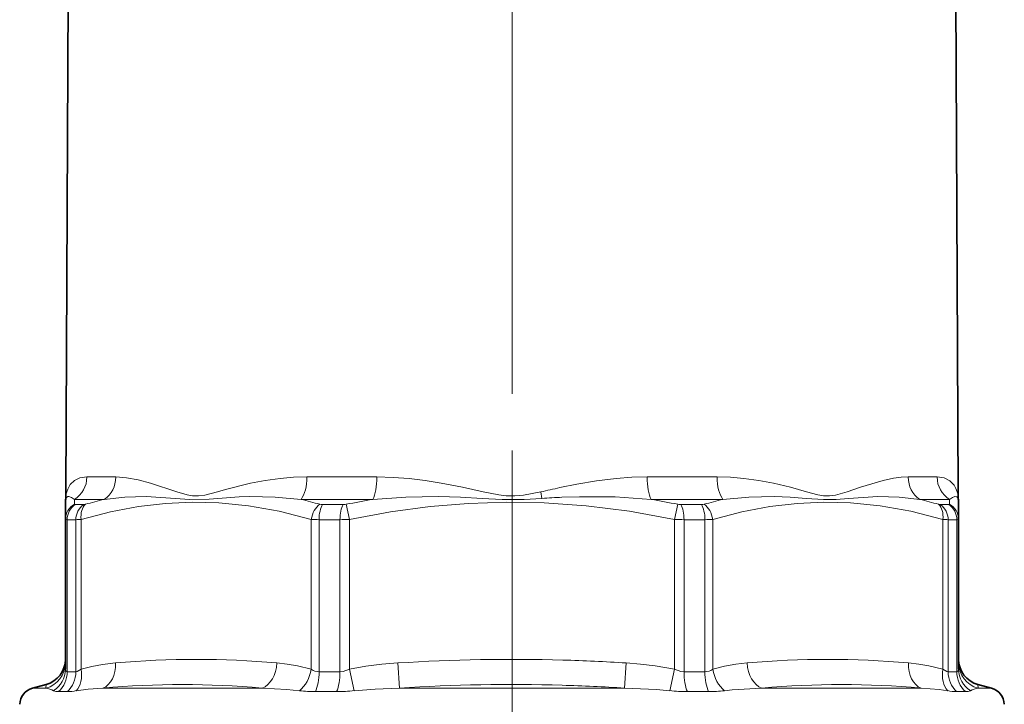
# Model space of a CAD drawing. Extents: x 0 to 210, y 0 to 297.
# Drawn here: x 155 to 183, y 174 to 193 of the extents above; entities that cross this region are included whole.
import ezdxf

# ---------------------------------------------------------------- set-up
doc = ezdxf.new("R2010")
doc.units = 0
doc.linetypes.add('DASHDOT', pattern=[18.5, 12, -3, 0.5, -3])

msp = doc.modelspace()

# ---------------------------------------------------------------- linework, layer by layer
at = {"color": 7, "linetype": 'DASHDOT', "lineweight": 13}
for p, q in [((169.282822, 213.018951), (169.282822, 176.523911)), ((169.282822, 180.887863), (169.282822, 99.95845))]:
    msp.add_line(p, q, dxfattribs=at)
at = {"color": 7, "lineweight": 35}
for p, q in [((156.494919, 196.789825), (156.420319, 179.693115)), ((182.070724, 196.789825), (182.145325, 179.693115)), ((156.420319, 179.573578), (156.420319, 179.693115)), ((182.145325, 179.573563), (182.145325, 179.693115)), ((156.407822, 179.355896), (156.407822, 179.397232)), ((156.407822, 178.901581), (156.407822, 179.355896)), ((182.157822, 179.397232), (182.157822, 178.901581)), ((156.407822, 174.580658), (156.407822, 178.901581)), ((182.157822, 174.580658), (182.157822, 178.901581)), ((155.851929, 174.14389), (155.460037, 174.038879)), ((182.713715, 174.14389), (183.105606, 174.038879))]:
    msp.add_line(p, q, dxfattribs=at)
at = {"color": 7, "lineweight": 13}
for p, q in [((157.860809, 180.123962), (157.026932, 180.123962)), ((165.385529, 180.123962), (163.372391, 180.123962)), ((175.193237, 180.123962), (173.180084, 180.123962)), ((181.538712, 180.123962), (180.704834, 180.123962)), ((170.145126, 179.505981), (170.11203, 179.693115)), ((156.674042, 179.334595), (156.669571, 179.477707)), ((157.527756, 179.477707), (156.669571, 179.477707)), ((165.271896, 179.477707), (163.200043, 179.477707)), ((175.365585, 179.477707), (173.293732, 179.477707)), ((181.896072, 179.477707), (181.037872, 179.477707)), ((181.896072, 179.477707), (181.891602, 179.334595)), ((156.936432, 179.325058), (156.691483, 179.325058)), ((164.413742, 179.325058), (163.822357, 179.325058)), ((164.505493, 179.334595), (164.59407, 178.901581)), ((174.06015, 179.334595), (173.971573, 178.901581)), ((174.743286, 179.325058), (174.151901, 179.325058)), ((181.874161, 179.325058), (181.629211, 179.325058)), ((156.458298, 174.510834), (156.458298, 178.892059)), ((156.707794, 178.892059), (156.458298, 178.892059)), ((156.707794, 178.892059), (156.707794, 174.510834)), ((156.863373, 178.901581), (156.863373, 174.580658)), ((163.494263, 174.580658), (163.494263, 178.901581)), ((163.721237, 174.510834), (163.721237, 178.892059)), ((164.323563, 178.892059), (163.721237, 178.892059)), ((164.323563, 178.892059), (164.323563, 174.510834)), ((164.59407, 178.901581), (164.59407, 174.580658)), ((173.971573, 174.580658), (173.971573, 178.901581)), ((174.242081, 174.510834), (174.242081, 178.892059)), ((174.844406, 178.892059), (174.242081, 178.892059)), ((174.844406, 174.510834), (174.844406, 178.892059)), ((175.071381, 174.580658), (175.071381, 178.901581)), ((181.702271, 178.901581), (181.702271, 174.580658)), ((181.857849, 178.892059), (181.857849, 174.510834)), ((182.107346, 178.892059), (181.857849, 178.892059)), ((182.107346, 174.510834), (182.107346, 178.892059)), ((164.733826, 173.96582), (164.59407, 174.580658)), ((166.037079, 174.038879), (165.991501, 174.763321)), ((172.528641, 174.038879), (172.574219, 174.763336)), ((173.831818, 173.96582), (173.971573, 174.580658)), ((156.707794, 174.510834), (156.458298, 174.510834)), ((164.323563, 174.510834), (163.721237, 174.510834)), ((174.844406, 174.510834), (174.242081, 174.510834)), ((182.107346, 174.510834), (181.857849, 174.510834)), ((155.460037, 174.038879), (155.846527, 174.038879)), ((155.846497, 174.038879), (155.851929, 174.14389)), ((157.486832, 174.038879), (162.077072, 174.038879)), ((166.037064, 174.038879), (170.763168, 174.038879)), ((172.528656, 174.038879), (170.763168, 174.038879)), ((181.078857, 174.038879), (176.488663, 174.038879)), ((182.713715, 174.14389), (182.719147, 174.038879)), ((183.105606, 174.038879), (182.719147, 174.038879)), ((156.464508, 173.937881), (156.21019, 173.937881)), ((164.227615, 173.937881), (163.613632, 173.937881)), ((174.952011, 173.937881), (174.338028, 173.937881)), ((182.355453, 173.937881), (182.101135, 173.937881))]:
    msp.add_line(p, q, dxfattribs=at)
for points in [[(157.026932, 180.123947), (156.824768, 180.095306), (156.66571, 180.01741), (156.547882, 179.90094), (156.485153, 179.794708)], [(157.860825, 180.123932), (158.173508, 180.101318), (158.507523, 180.039246), (158.860641, 179.945221), (159.620224, 179.693115)], [(163.372406, 180.123947), (162.981049, 180.113174), (162.601471, 180.082703), (162.164337, 180.024048), (161.744934, 179.944855), (161.020889, 179.760071), (160.792908, 179.693115)], [(165.385544, 180.123947), (165.852753, 180.111038), (166.318542, 180.074799), (166.781937, 180.018509), (167.242081, 179.945221), (167.850952, 179.826263), (168.453598, 179.693115)], [(173.180115, 180.123947), (172.73468, 180.112183), (172.29039, 180.079056), (171.720947, 180.009476), (171.156631, 179.914856), (170.660278, 179.814606)], [(175.193253, 180.123947), (175.584686, 180.113174), (175.96402, 180.082733), (176.400482, 180.0242), (176.819626, 179.945068), (177.309036, 179.826111), (177.772705, 179.693115)], [(180.704834, 180.123947), (180.499359, 180.113693), (180.283249, 180.084625), (179.980118, 180.020599), (179.333099, 179.82608), (178.945404, 179.693115)], [(181.538712, 180.123947), (181.746628, 180.093536), (181.908737, 180.010986), (182.027039, 179.888016), (182.081055, 179.793472), (182.118561, 179.693115)], [(159.620667, 179.696228), (159.920746, 179.607941), (160.072678, 179.580444), (160.247101, 179.575409), (160.424942, 179.59993), (160.792404, 179.696228)], [(168.454269, 179.696228), (168.899582, 179.607941), (169.119324, 179.580429), (169.36673, 179.575409), (169.614334, 179.59996), (170.111359, 179.696228)], [(177.773224, 179.696228), (178.102844, 179.607956), (178.261688, 179.580414), (178.437164, 179.575409), (178.609482, 179.599976), (178.944946, 179.696228)], [(156.669571, 179.477692), (156.578964, 179.535675), (156.509109, 179.557602), (156.477539, 179.555634), (156.440262, 179.532745)], [(157.527786, 179.477707), (158.121674, 179.54425), (158.734467, 179.556564), (159.580963, 179.50592)], [(159.580963, 179.50592), (159.983948, 179.473785), (160.551086, 179.485367), (160.799835, 179.505966)], [(163.200073, 179.477692), (162.450821, 179.544235), (161.726898, 179.556549), (161.413879, 179.547028), (160.799835, 179.505966)], [(165.271896, 179.477707), (166.221085, 179.54422), (167.165833, 179.55658), (167.793976, 179.539246), (168.421051, 179.505936)], [(168.421051, 179.505936), (169.001068, 179.473785), (169.628937, 179.476501), (170.145126, 179.505981)], [(173.293747, 179.477692), (172.260925, 179.547363), (171.233459, 179.553818), (170.722031, 179.537094)], [(175.365585, 179.477707), (176.114471, 179.54425), (176.837967, 179.556564), (177.306915, 179.539215), (177.766174, 179.50592)], [(177.766174, 179.50592), (178.262405, 179.470062), (178.626755, 179.476501), (178.985031, 179.505966)], [(181.037888, 179.477692), (180.443695, 179.54425), (179.830505, 179.556564), (178.985031, 179.505966)], [(181.896072, 179.477707), (181.984268, 179.534485), (182.052979, 179.557205), (182.103058, 179.550186), (182.119064, 179.539215), (182.141678, 179.505997)], [(163.494247, 178.901581), (162.571167, 179.13501), (161.689529, 179.291534), (160.833633, 179.377258), (160.064621, 179.396622), (159.294128, 179.360809), (158.511383, 179.268661), (157.705139, 179.117233), (156.863373, 178.901581)], [(173.971542, 178.901581), (172.666107, 179.13501), (171.419281, 179.291534), (170.208862, 179.377258), (169.121323, 179.396622), (168.031662, 179.360809), (166.924698, 179.268661), (165.7845, 179.117233), (164.59407, 178.901581)], [(181.702255, 178.901581), (180.779175, 179.13501), (179.897537, 179.291534), (179.041626, 179.377258), (178.272629, 179.396622), (177.502121, 179.360809), (176.719376, 179.268661), (175.913132, 179.117233), (175.071381, 178.901581)], [(156.407822, 174.580658), (156.417831, 174.534027), (156.430359, 174.519363), (156.458298, 174.510834)], [(156.707794, 174.510834), (156.751068, 174.519638), (156.863373, 174.580658)], [(157.851517, 174.763336), (157.480392, 174.719788), (157.172104, 174.663361), (156.863373, 174.580658)], [(163.494263, 174.580658), (163.096375, 174.681976), (162.800339, 174.730728), (162.506195, 174.763336)], [(164.323563, 174.510834), (164.412369, 174.519501), (164.59407, 174.580658)], [(165.991501, 174.763321), (165.531342, 174.726425), (165.069077, 174.66925), (164.59407, 174.580658)], [(173.971573, 174.580658), (173.408859, 174.681976), (172.990204, 174.730728), (172.574219, 174.763336)], [(173.971573, 174.580658), (174.153305, 174.519501), (174.242081, 174.510834)], [(176.059509, 174.763321), (175.734116, 174.726425), (175.407257, 174.66925), (175.071381, 174.580658)], [(181.702271, 174.580658), (181.304367, 174.681976), (181.008331, 174.730728), (180.714188, 174.763336)], [(181.702271, 174.580658), (181.81459, 174.519623), (181.857849, 174.510834)], [(182.107346, 174.510834), (182.1353, 174.519363), (182.147812, 174.534042), (182.157822, 174.580658)], [(157.486832, 174.038879), (157.068268, 174.011292), (156.71904, 173.96582)], [(163.152283, 173.96582), (162.792847, 174.000809), (162.077072, 174.038879)], [(166.037079, 174.038879), (165.337036, 174.011307), (164.733826, 173.96582)], [(173.831818, 173.96582), (173.44487, 173.997971), (172.528656, 174.038879)], [(176.488647, 174.038879), (175.62886, 173.988464), (175.413361, 173.96582)], [(181.846603, 173.96582), (181.598129, 174.0009), (181.078857, 174.038879)]]:
    msp.add_lwpolyline(points, dxfattribs=at)
for centre, radius, start, end in [((157.311111, 179.444), 0.900149, 163.73156, 171.724439), ((157.150436, 179.487411), 0.732826, 155.209669, 163.697354), ((183.196716, 122.031555), 59.127394, 102.241013, 102.785167), ((181.258102, 179.444794), 0.896498, 8.258961, 16.28834), ((156.587845, 179.437714), 0.177563, 157.462116, 170.258994), ((156.517975, 179.467148), 0.101705, 139.843096, 157.673606), ((160.919495, 165.624252), 14.262621, 103.75696, 105.99664), ((159.741287, 165.195251), 14.695303, 74.189399, 76.386855), ((169.945465, 152.327362), 27.54966, 99.766995, 101.388516), ((172.172394, 147.372253), 32.197559, 92.581814, 93.609915), ((168.619965, 152.325867), 27.551162, 78.611666, 80.233126), ((178.824112, 165.196411), 14.694108, 103.613335, 105.810941), ((177.646088, 165.623871), 14.263007, 74.003529, 76.243059), ((181.978409, 179.437881), 0.176936, 9.723338, 22.64388), ((156.896179, 178.89917), 0.488571, 117.028092, 179.716252), ((156.924667, 179.532974), 0.208389, 273.236537, 287.962241), ((163.818024, 179.612396), 0.28729, 255.300993, 270.864713), ((164.411072, 179.794037), 0.46902, 270.326132, 281.614174), ((174.154572, 179.794037), 0.469018, 258.385814, 269.673883), ((174.74762, 179.612411), 0.287291, 269.135309, 284.698995), ((181.640976, 179.532974), 0.208389, 252.037747, 266.763485), ((181.669464, 178.89917), 0.488571, 0.283747, 62.971892), ((156.676178, 180.642868), 1.751207, 271.034471, 276.135966), ((163.707489, 181.307892), 2.415809, 264.936464, 270.326282), ((164.316986, 182.904449), 4.012423, 270.093988, 273.95982), ((174.248657, 182.904449), 4.01242, 266.040175, 269.906014), ((174.858154, 181.307892), 2.41581, 269.673719, 275.063531), ((181.889465, 180.642868), 1.751205, 263.864029, 268.965531), ((160.178833, 149.007828), 25.860303, 84.83668, 95.163277), ((169.284027, 123.254601), 51.613594, 88.371924, 93.65746), ((178.386826, 149.007843), 25.86028, 84.836543, 95.163277), ((155.659103, 174.763901), 0.748779, 284.492443, 359.956374), ((155.681152, 174.584259), 0.726972, 301.755801, 359.716854), ((163.724304, 174.921646), 0.411019, 235.996003, 269.57268), ((169.206879, 121.454086), 53.41546, 86.385726, 88.344091), ((174.841339, 174.921661), 0.411032, 270.427834, 304.003469), ((182.884491, 174.584259), 0.726971, 180.283229, 238.244242), ((182.90654, 174.763885), 0.748774, 180.043462, 255.507395), ((155.706894, 173.261017), 0.790178, 63.132907, 79.822788), ((159.783035, 149.015366), 25.128319, 84.76221, 95.24289), ((169.284058, 123.949112), 50.194636, 88.349672, 93.708918), ((169.203735, 122.102669), 52.042505, 86.337061, 88.319824), ((178.782608, 149.015396), 25.128292, 84.756958, 95.237774), ((182.858688, 173.261169), 0.790015, 100.173248, 116.867897), ((156.19458, 174.263336), 0.325372, 246.293763, 272.744846), ((156.424484, 175.438339), 1.50131, 271.527815, 281.311815), ((163.616699, 177.800476), 3.862622, 263.09456, 269.954597), ((164.201263, 178.956451), 5.018788, 270.30097, 276.091228), ((174.364365, 178.956131), 5.018464, 263.908596, 269.699223), ((174.948929, 177.80072), 3.862876, 270.045637, 276.90523), ((182.141144, 175.438248), 1.501217, 258.687879, 268.472494), ((182.371063, 174.263351), 0.325395, 267.256133, 293.705392)]:
    msp.add_arc(centre, radius, start, end, dxfattribs=at)
at = {"color": 7, "lineweight": 35}
for centre, radius, start, end in [((156.907837, 179.397232), 0.50002, 171.890166, 179.999896), ((155.670334, 179.573563), 0.749982, 351.890274, 0.000453), ((182.895309, 179.573563), 0.749993, 179.999827, 188.109656), ((181.657806, 179.397232), 0.50002, 0.0001, 8.109601), ((155.657822, 174.868332), 0.75, 284.999988, 0.000002), ((182.907822, 174.868332), 0.75, 179.999995, 255), ((155.589447, 173.555923), 0.5, 105, 178.000003), ((182.976196, 173.555923), 0.5, 2, 74.999999)]:
    msp.add_arc(centre, radius, start, end, dxfattribs=at)
at = {"color": 7, "lineweight": 13}
for centre, major_axis, ratio, start_param, end_param in [((156.31221, 180.127228), (0, -0.75), 0.952978, 0.523598776, 1.566433004), ((157.194733, 180.127213), (0, -0.749985), 0.888152, 0.523601051, 1.566433068), ((163.02771, 180.127228), (0, -0.75), 0.459576, 0.523598776, 1.566433004), ((165.158264, 180.127228), (0, -0.75), 0.30304, 0.523599692, 1.566434116), ((173.407364, 180.127228), (0, -0.75), 0.303039, 4.716752304, 5.759586532), ((175.537933, 180.127228), (0, -0.75), 0.459576, 4.716754363, 5.759588624), ((181.370926, 180.127228), (0, -0.75), 0.888138, 4.716752304, 5.759586532), ((182.253433, 180.127228), (-0.000015, -0.75), 0.952979, 4.716764406, 5.759598382), ((156.924652, 178.892059), (0, -0.5), 0.932692, 3.665191429, 4.71238898), ((156.932358, 179.471085), (0.25737, 0.140198), 0.158631, 3.061533288, 3.424955265), ((157.16507, 178.892059), (0, -0.5), 0.914548, 3.665191634, 4.712389239), ((157.216934, 178.901581), (0.138947, -0.480301), 0.692761, 3.430334725, 4.514597914), ((163.847824, 178.901581), (-0.138947, -0.480301), 0.692761, 3.825915766, 4.91017905), ((163.923477, 178.892059), (0, -0.5), 0.404479, 3.665191429, 4.71238898), ((164.503906, 178.892059), (0, -0.5), 0.360673, 3.665191422, 4.712389027), ((174.061737, 178.892059), (0, -0.5), 0.360673, 1.570796327, 2.617993878), ((174.642166, 178.892059), (0, -0.5), 0.404479, 1.570796381, 2.617993986), ((174.717819, 178.901581), (0.138947, -0.480301), 0.692761, 1.373005823, 2.457269011), ((181.348709, 178.901581), (-0.138947, -0.480301), 0.692761, 1.768586771, 2.852850055), ((181.400574, 178.892059), (0, -0.5), 0.914547, 1.570796327, 2.617993878), ((181.640991, 178.892059), (0, -0.5), 0.932692, 1.570796663, 2.617994268), ((181.633331, 179.471054), (0.257324, -0.140167), 0.158646, 5.999797062, 6.363251406), ((157.180115, 179.037949), (0.772232, 0.136948), 0.065143, 3.130031712, 3.493605706), ((181.385559, 179.037949), (0.772217, -0.136948), 0.065144, 5.931168059, 6.294746385), ((156.333038, 174.580658), (0.229523, -0.71402), 0.689518, 0.354087191, 1.352672065), ((157.321213, 174.763321), (0.066467, -0.747055), 0.705711, 0.19160456, 1.508084689), ((161.975861, 174.763336), (-0.066467, -0.747055), 0.70571, 0.317011756, 1.633496915), ((162.963943, 174.580658), (-0.229523, -0.71402), 0.689518, 0.790334347, 1.788919851), ((175.6017, 174.580658), (0.229523, -0.71402), 0.689519, 4.494262306, 5.492846269), ((176.589859, 174.763321), (0.066467, -0.747055), 0.705711, 4.649677784, 5.966158232), ((181.244522, 174.763336), (-0.066452, -0.747055), 0.705711, 4.775083486, 6.091568644), ((182.232605, 174.580658), (-0.229523, -0.71402), 0.689518, 4.93051291, 5.929098415), ((155.758789, 174.510834), (0, -0.75), 0.932692, 0.701415734, 1.570796327), ((156.021881, 174.510834), (0, -0.75), 0.914548, 0.701415293, 1.570795804), ((163.417877, 174.510834), (0, -0.75), 0.404479, 0.701415734, 1.570796327), ((164.053055, 174.510834), (0, -0.75), 0.360673, 0.701415807, 1.570796318), ((174.512573, 174.510834), (0, -0.75), 0.360673, 4.71238898, 5.581769573), ((175.147766, 174.510834), (0, -0.75), 0.404479, 4.71238901, 5.581769521), ((182.543762, 174.510834), (0, -0.75), 0.914547, 4.71238898, 5.581769573), ((182.806854, 174.510834), (0, -0.75), 0.932693, 4.71238977, 5.581770281)]:
    msp.add_ellipse(centre, major_axis=major_axis, ratio=ratio, start_param=start_param, end_param=end_param, dxfattribs=at)

doc.saveas('drawing.dxf')
